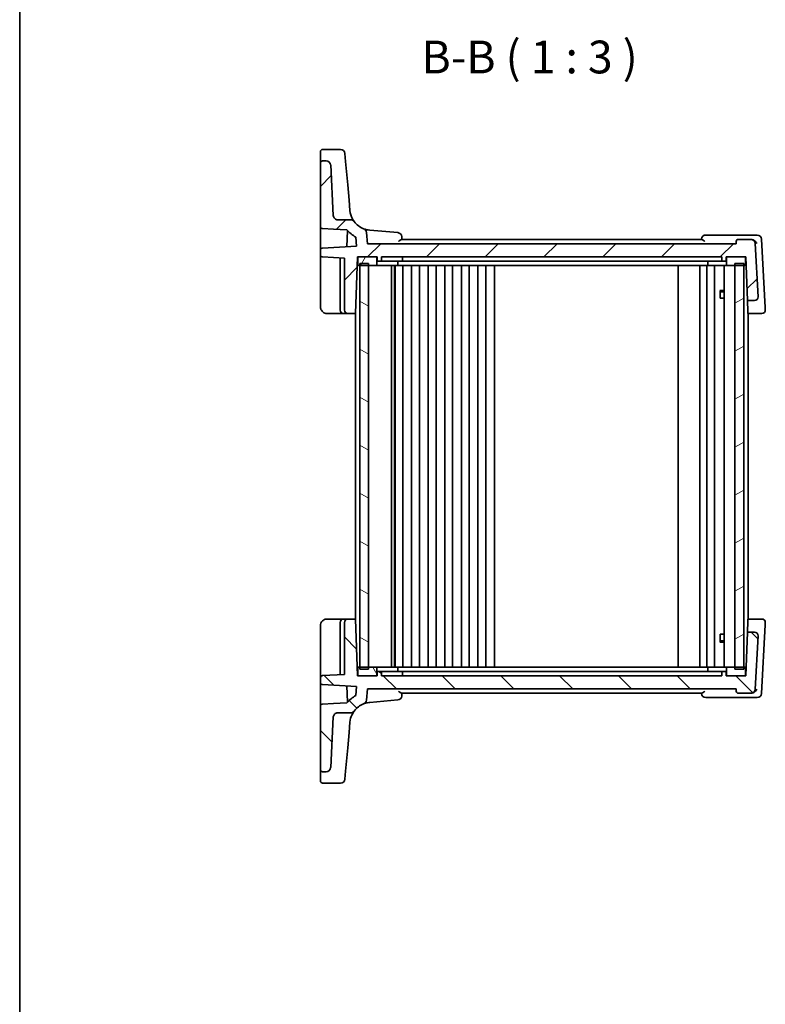
# Model space of a CAD drawing. Units: millimetres. Extents: x 29 to 4370, y 16 to 859.
# Drawn here: x 821 to 992, y 466 to 692 of the extents above; entities that cross this region are included whole.
import ezdxf

# ---------------------------------------------------------------- set-up
doc = ezdxf.new("R2010")
doc.units = ezdxf.units.MM
doc.header["$LTSCALE"] = 2
for name, color, linetype, lineweight in [('Border (ISO)', 7, 'Continuous', 35), ('Hatch (ISO)', 1, 'Continuous', 18), ('Symbol (ISO)', 7, 'Continuous', 18), ('Visible (ISO)', 7, 'Continuous', 35)]:
    doc.layers.add(name, color=color, linetype=linetype, lineweight=lineweight)
doc.styles.add('Note Text (TK)', font='MS PGothic.ttf')

# ---------------------------------------------------------------- blocks, each defined once
blk = doc.blocks.new('図面枠 tk図枠')
at = {"layer": 'Border (ISO)'}
blk.add_line((14.5, 289), (14.5, 8), dxfattribs=at)

msp = doc.modelspace()

# ---------------------------------------------------------------- hatches: boundary and pattern name
at = {"layer": 'Hatch (ISO)'}
h = msp.add_hatch(dxfattribs=at)
h.set_pattern_fill('ANSI31', color=256, scale=76.2, style=0)
h.set_pattern_definition([(45, (780.442, -8), (-6.73519, 6.73519), [])])
edge = h.paths.add_edge_path()
edge.add_spline(control_points=[(893.8788, 646.1417), (893.7552, 646.1417), (893.6326, 646.1646), (893.4021, 646.254), (893.2961, 646.3196), (893.1086, 646.4907), (893.0304, 646.5964), (892.9191, 646.8318), (892.887, 646.9593), (892.8801, 647.0893)], knot_values=[-0.15229894, -0.15229894, -0.15229894, -0.15229894, -0.11521392, -0.11521392, -0.07812889, -0.07812889, -0.03906445, -0.03906445, 0, 0, 0, 0], degree=3, periodic=0)
edge.add_line((892.8801, 647.0893), (892.272, 658.694))
edge.add_ellipse((891.2733, 658.6417), major_axis=(0.9986, 0.0523), ratio=1, start_angle=0, end_angle=87)
edge.add_line((891.2733, 659.6417), (890.4298, 659.6417))
edge.add_ellipse((890.4298, 659.1417), major_axis=(0, 0.5), ratio=1, start_angle=0, end_angle=90)
edge.add_line((889.9298, 659.1417), (889.9298, 644.6162))
edge.add_ellipse((890.4298, 644.6162), major_axis=(-0.5, 0), ratio=1, start_angle=0, end_angle=87)
edge.add_line((890.4036, 644.1168), (892.9298, 643.9845))
edge.add_line((892.9298, 643.9845), (895.9963, 643.8237))
edge.add_ellipse((901.6657, 648.7338), major_axis=(-5.6694, -4.91), ratio=1, start_angle=0, end_angle=20.165865)
edge.add_line((898.0365, 642.1703), (898.2197, 640.0761))
edge.add_line((898.2197, 640.0761), (890.4036, 639.6665))
edge.add_ellipse((890.4298, 639.1672), major_axis=(-0.0262, 0.4993), ratio=1, start_angle=0, end_angle=87)
edge.add_line((889.9298, 639.1672), (889.9298, 638.1162))
edge.add_ellipse((890.4298, 638.1162), major_axis=(-0.5, 0), ratio=1, start_angle=0, end_angle=87)
edge.add_line((890.4036, 637.6168), (895.4298, 637.3534))
edge.add_line((895.4298, 637.3534), (895.4298, 625.4417))
edge.add_ellipse((896.2298, 625.4417), major_axis=(-0.8, 0), ratio=1, start_angle=0, end_angle=90)
edge.add_line((896.2298, 624.6417), (897.9758, 624.6417))
edge.add_line((897.9758, 624.6417), (898.4298, 637.6417))
edge.add_line((898.4298, 637.6417), (898.7298, 637.6417))
edge.add_line((898.7298, 637.6417), (902.6298, 637.6417))
edge.add_line((902.6298, 637.6417), (902.9298, 637.6417))
edge.add_line((902.9298, 637.6417), (902.958, 636.8347))
edge.add_ellipse((903.1579, 636.8417), major_axis=(-0.1999, -0.007), ratio=1, start_angle=0, end_angle=88)
edge.add_line((903.1579, 636.6417), (903.7017, 636.6417))
edge.add_ellipse((903.7017, 636.8417), major_axis=(0, -0.2), ratio=1, start_angle=0, end_angle=88)
edge.add_line((903.9016, 636.8347), (903.9298, 637.6417))
edge.add_line((903.9298, 637.6417), (981.9298, 637.6417))
edge.add_line((981.9298, 637.6417), (981.958, 636.8347))
edge.add_ellipse((982.1579, 636.8417), major_axis=(-0.1999, -0.007), ratio=1, start_angle=0, end_angle=88)
edge.add_line((982.1579, 636.6417), (982.7017, 636.6417))
edge.add_ellipse((982.7017, 636.8417), major_axis=(0, -0.2), ratio=1, start_angle=0, end_angle=88)
edge.add_line((982.9016, 636.8347), (982.9298, 637.6417))
edge.add_line((982.9298, 637.6417), (983.2298, 637.6417))
edge.add_line((983.2298, 637.6417), (987.1298, 637.6417))
edge.add_line((987.1298, 637.6417), (987.4298, 637.6417))
edge.add_line((987.4298, 637.6417), (987.779, 627.6417))
edge.add_line((987.779, 627.6417), (989.4296, 627.6417))
edge.add_ellipse((989.4296, 628.4417), major_axis=(0, -0.8), ratio=1, start_angle=0, end_angle=93)
edge.add_line((990.2285, 628.4835), (989.5885, 640.694))
edge.add_ellipse((988.5899, 640.6417), major_axis=(0.9986, 0.0523), ratio=1, start_angle=0, end_angle=87)
edge.add_line((988.5899, 641.6417), (985.7255, 641.6417))
edge.add_ellipse((985.7255, 641.1417), major_axis=(0, 0.5), ratio=1, start_angle=0, end_angle=85)
edge.add_line((985.2274, 641.1853), (985.1798, 640.6417))
edge.add_line((985.1798, 640.6417), (900.6798, 640.6417))
edge.add_line((900.6798, 640.6417), (900.4523, 643.2426))
edge.add_ellipse((899.4561, 643.1554), major_axis=(0.9962, 0.0872), ratio=1, start_angle=0, end_angle=63.390926)
edge.add_ellipse((901.6657, 648.7338), major_axis=(-1.8414, -4.6486), ratio=1, start_angle=328.384375, end_angle=360, ccw=False)
edge.add_spline(control_points=[(897.6607, 645.7404), (897.5988, 645.8232), (897.5244, 645.8959), (897.356, 646.016), (897.263, 646.0626), (897.066, 646.1256), (896.9632, 646.1417), (896.8598, 646.1417)], knot_values=[-0.09307979, -0.09307979, -0.09307979, -0.09307979, -0.06205319, -0.06205319, -0.0310266, -0.0310266, 0, 0, 0, 0], degree=3, periodic=0)
edge.add_line((896.8598, 646.1417), (893.8788, 646.1417))
h = msp.add_hatch(dxfattribs=at)
h.set_pattern_fill('ANSI31', color=256, scale=76.2, angle=14.999978, style=0)
h.set_pattern_definition([(60, (780.442, -8), (-8.24889, 4.7625), [])])
edge = h.paths.add_edge_path()
edge.add_line((898.7298, 635.6417), (898.9298, 635.6417))
edge.add_line((898.9298, 635.6417), (900.9298, 635.6417))
edge.add_line((900.9298, 635.6417), (902.6298, 635.6417))
edge.add_ellipse((902.6298, 635.8417), major_axis=(0, -0.2), ratio=1, start_angle=0, end_angle=90)
edge.add_line((902.8298, 635.8417), (902.8298, 637.4417))
edge.add_ellipse((902.6298, 637.4417), major_axis=(0.2, 0), ratio=1, start_angle=0, end_angle=90)
edge.add_line((902.6298, 637.6417), (898.7298, 637.6417))
edge.add_ellipse((898.7298, 637.4417), major_axis=(0, 0.2), ratio=1, start_angle=0, end_angle=90)
edge.add_line((898.5298, 637.4417), (898.5298, 635.8417))
edge.add_ellipse((898.7298, 635.8417), major_axis=(-0.2, 0), ratio=1, start_angle=0, end_angle=90)
edge = h.paths.add_edge_path()
edge.add_line((983.2298, 635.6417), (984.9298, 635.6417))
edge.add_line((984.9298, 635.6417), (986.9298, 635.6417))
edge.add_line((986.9298, 635.6417), (987.1298, 635.6417))
edge.add_ellipse((987.1298, 635.8417), major_axis=(0, -0.2), ratio=1, start_angle=0, end_angle=90)
edge.add_line((987.3298, 635.8417), (987.3298, 637.4417))
edge.add_ellipse((987.1298, 637.4417), major_axis=(0.2, 0), ratio=1, start_angle=0, end_angle=90)
edge.add_line((987.1298, 637.6417), (983.2298, 637.6417))
edge.add_ellipse((983.2298, 637.4417), major_axis=(0, 0.2), ratio=1, start_angle=0, end_angle=90)
edge.add_line((983.0298, 637.4417), (983.0298, 635.8417))
edge.add_ellipse((983.2298, 635.8417), major_axis=(-0.2, 0), ratio=1, start_angle=0, end_angle=90)
h = msp.add_hatch(dxfattribs=at)
h.set_pattern_fill('ANSI31', color=256, scale=76.2, angle=105.000246, style=0)
h.set_pattern_definition([(150.0002, (780.442, -8), (-4.76246, -8.24891), [])])
h.paths.add_polyline_path([(900.9298, 636.1417), (898.9298, 636.1417), (898.9298, 635.6417), (898.9298, 543.6417), (898.9298, 543.1417), (900.9298, 543.1417), (900.9298, 543.6417), (900.9298, 635.6417)])
h = msp.add_hatch(dxfattribs=at)
h.set_pattern_fill('ANSI31', color=256, scale=76.2, angle=-14.999978, style=0)
h.set_pattern_definition([(30, (780.442, -8), (-4.7625, 8.24889), [])])
h.paths.add_polyline_path([(986.9298, 636.1417), (984.9298, 636.1417), (984.9298, 635.6417), (984.9298, 543.6417), (984.9298, 543.1417), (986.9298, 543.1417), (986.9298, 543.6417), (986.9298, 635.6417)])
h = msp.add_hatch(dxfattribs=at)
h.set_pattern_fill('ANSI31', color=256, scale=76.2, angle=90.00021, style=0)
h.set_pattern_definition([(135.0002, (780.442, -8), (-6.73517, -6.73522), [])])
edge = h.paths.add_edge_path()
edge.add_spline(control_points=[(892.8801, 532.194), (892.8866, 532.3175), (892.9159, 532.4386), (893.0172, 532.6642), (893.0883, 532.7666), (893.269, 532.9449), (893.3787, 533.0174), (893.6196, 533.1162), (893.7486, 533.1417), (893.8788, 533.1417)], knot_values=[-0.15229894, -0.15229894, -0.15229894, -0.15229894, -0.11521392, -0.11521392, -0.07812889, -0.07812889, -0.03906445, -0.03906445, 0, 0, 0, 0], degree=3, periodic=0)
edge.add_line((893.8788, 533.1417), (896.8598, 533.1417))
edge.add_spline(control_points=[(896.8598, 533.1417), (896.9498, 533.1417), (897.0395, 533.1538), (897.2131, 533.2018), (897.2962, 533.2375), (897.4852, 533.3506), (897.5828, 533.4387), (897.6607, 533.543)], knot_values=[-0.0930989, -0.0930989, -0.0930989, -0.0930989, -0.06608168, -0.06608168, -0.03906445, -0.03906445, 0, 0, 0, 0], degree=3, periodic=0)
edge.add_ellipse((901.6657, 530.5496), major_axis=(-4.0049, 2.9934), ratio=1, start_angle=328.384375, end_angle=360, ccw=False)
edge.add_ellipse((899.4561, 536.1279), major_axis=(0.3683, -0.9297), ratio=1, start_angle=0, end_angle=63.390926)
edge.add_line((900.4523, 536.0408), (900.6798, 538.6417))
edge.add_line((900.6798, 538.6417), (985.1798, 538.6417))
edge.add_line((985.1798, 538.6417), (985.2274, 538.0981))
edge.add_ellipse((985.7255, 538.1417), major_axis=(-0.4981, -0.0436), ratio=1, start_angle=0, end_angle=85)
edge.add_line((985.7255, 537.6417), (988.5899, 537.6417))
edge.add_ellipse((988.5899, 538.6417), major_axis=(0, -1), ratio=1, start_angle=0, end_angle=87)
edge.add_line((989.5885, 538.5893), (990.2285, 550.7998))
edge.add_ellipse((989.4296, 550.8417), major_axis=(0.7989, -0.0419), ratio=1, start_angle=0, end_angle=93)
edge.add_line((989.4296, 551.6417), (987.779, 551.6417))
edge.add_line((987.779, 551.6417), (987.4298, 541.6417))
edge.add_line((987.4298, 541.6417), (987.1298, 541.6417))
edge.add_line((987.1298, 541.6417), (983.2298, 541.6417))
edge.add_line((983.2298, 541.6417), (982.9298, 541.6417))
edge.add_line((982.9298, 541.6417), (982.9016, 542.4487))
edge.add_ellipse((982.7017, 542.4417), major_axis=(0.1999, 0.007), ratio=1, start_angle=0, end_angle=88)
edge.add_line((982.7017, 542.6417), (982.1579, 542.6417))
edge.add_ellipse((982.1579, 542.4417), major_axis=(0, 0.2), ratio=1, start_angle=0, end_angle=88)
edge.add_line((981.958, 542.4487), (981.9298, 541.6417))
edge.add_line((981.9298, 541.6417), (903.9298, 541.6417))
edge.add_line((903.9298, 541.6417), (903.9016, 542.4487))
edge.add_ellipse((903.7017, 542.4417), major_axis=(0.1999, 0.007), ratio=1, start_angle=0, end_angle=88)
edge.add_line((903.7017, 542.6417), (903.1579, 542.6417))
edge.add_ellipse((903.1579, 542.4417), major_axis=(0, 0.2), ratio=1, start_angle=0, end_angle=88)
edge.add_line((902.958, 542.4487), (902.9298, 541.6417))
edge.add_line((902.9298, 541.6417), (902.6298, 541.6417))
edge.add_line((902.6298, 541.6417), (898.7298, 541.6417))
edge.add_line((898.7298, 541.6417), (898.4298, 541.6417))
edge.add_line((898.4298, 541.6417), (897.9758, 554.6417))
edge.add_line((897.9758, 554.6417), (896.2298, 554.6417))
edge.add_ellipse((896.2298, 553.8417), major_axis=(0, 0.8), ratio=1, start_angle=0, end_angle=90)
edge.add_line((895.4298, 553.8417), (895.4298, 541.9299))
edge.add_line((895.4298, 541.9299), (890.4036, 541.6665))
edge.add_ellipse((890.4298, 541.1672), major_axis=(-0.0262, 0.4993), ratio=1, start_angle=0, end_angle=87)
edge.add_line((889.9298, 541.1672), (889.9298, 540.1162))
edge.add_ellipse((890.4298, 540.1162), major_axis=(-0.5, 0), ratio=1, start_angle=0, end_angle=87)
edge.add_line((890.4036, 539.6168), (898.2197, 539.2072))
edge.add_line((898.2197, 539.2072), (898.0365, 537.1131))
edge.add_ellipse((901.6657, 530.5496), major_axis=(-3.6292, 6.5635), ratio=1, start_angle=0, end_angle=20.165865)
edge.add_line((895.9963, 535.4596), (892.9298, 535.2989))
edge.add_line((892.9298, 535.2989), (890.4036, 535.1665))
edge.add_ellipse((890.4298, 534.6672), major_axis=(-0.0262, 0.4993), ratio=1, start_angle=0, end_angle=87)
edge.add_line((889.9298, 534.6672), (889.9298, 520.1417))
edge.add_ellipse((890.4298, 520.1417), major_axis=(-0.5, 0), ratio=1, start_angle=0, end_angle=90)
edge.add_line((890.4298, 519.6417), (891.2733, 519.6417))
edge.add_ellipse((891.2733, 520.6417), major_axis=(0, -1), ratio=1, start_angle=0, end_angle=87)
edge.add_line((892.272, 520.5893), (892.8801, 532.194))
h = msp.add_hatch(dxfattribs=at)
h.set_pattern_fill('ANSI31', color=256, scale=76.2, angle=75.000175, style=0)
h.set_pattern_definition([(120.0002, (780.442, -8), (-8.24888, -4.76253), [])])
edge = h.paths.add_edge_path()
edge.add_line((987.1298, 543.6417), (986.9298, 543.6417))
edge.add_line((986.9298, 543.6417), (984.9298, 543.6417))
edge.add_line((984.9298, 543.6417), (983.2298, 543.6417))
edge.add_ellipse((983.2298, 543.4417), major_axis=(0, 0.2), ratio=1, start_angle=0, end_angle=90)
edge.add_line((983.0298, 543.4417), (983.0298, 541.8417))
edge.add_ellipse((983.2298, 541.8417), major_axis=(-0.2, 0), ratio=1, start_angle=0, end_angle=90)
edge.add_line((983.2298, 541.6417), (987.1298, 541.6417))
edge.add_ellipse((987.1298, 541.8417), major_axis=(0, -0.2), ratio=1, start_angle=0, end_angle=90)
edge.add_line((987.3298, 541.8417), (987.3298, 543.4417))
edge.add_ellipse((987.1298, 543.4417), major_axis=(0.2, 0), ratio=1, start_angle=0, end_angle=90)
edge = h.paths.add_edge_path()
edge.add_line((902.6298, 543.6417), (900.9298, 543.6417))
edge.add_line((900.9298, 543.6417), (898.9298, 543.6417))
edge.add_line((898.9298, 543.6417), (898.7298, 543.6417))
edge.add_ellipse((898.7298, 543.4417), major_axis=(0, 0.2), ratio=1, start_angle=0, end_angle=90)
edge.add_line((898.5298, 543.4417), (898.5298, 541.8417))
edge.add_ellipse((898.7298, 541.8417), major_axis=(-0.2, 0), ratio=1, start_angle=0, end_angle=90)
edge.add_line((898.7298, 541.6417), (902.6298, 541.6417))
edge.add_ellipse((902.6298, 541.8417), major_axis=(0, -0.2), ratio=1, start_angle=0, end_angle=90)
edge.add_line((902.8298, 541.8417), (902.8298, 543.4417))
edge.add_ellipse((902.6298, 543.4417), major_axis=(0.2, 0), ratio=1, start_angle=0, end_angle=90)

# ---------------------------------------------------------------- linework, layer by layer
at = {"layer": 'Visible (ISO)'}
for p, q in [((889.9298, 660.012), (889.9298, 661.7525)), ((894.5475, 662.2525), (890.4298, 662.2525)), ((895.5437, 661.3396), (895.7058, 659.4867)), ((889.9298, 660.012), (889.9298, 659.1417)), ((889.9298, 659.1417), (889.9298, 644.6162)), ((891.2733, 659.6417), (890.4298, 659.6417)), ((896.1706, 654.1749), (895.7058, 659.4867)), ((892.8801, 647.0893), (892.272, 658.694)), ((896.4796, 650.6426), (896.1706, 654.1749)), ((896.6847, 648.298), (896.4796, 650.6426)), ((896.8598, 646.1417), (893.8788, 646.1417)), ((889.9298, 644.6162), (889.9298, 640.7435)), ((890.4036, 644.1168), (892.9298, 643.9845)), ((892.9298, 643.9845), (895.9963, 643.8237)), ((896.1392, 643.6635), (896.0099, 639.9603)), ((900.6798, 640.6417), (900.4523, 643.2426)), ((907.6649, 643.1898), (901.2299, 643.7528)), ((898.0365, 642.1703), (898.2197, 640.0761)), ((977.3152, 641.6417), (908.5444, 641.6417)), ((989.0191, 642.6417), (978.2336, 642.6417)), ((985.2274, 641.1853), (985.1798, 640.6417)), ((988.5899, 641.6417), (985.7255, 641.6417)), ((988.6075, 641.6417), (988.5899, 641.6417)), ((990.0375, 642.6417), (989.0191, 642.6417)), ((991.8584, 626.0044), (991.0361, 641.694)), ((889.9298, 640.7435), (889.9298, 639.1672)), ((889.9298, 639.1672), (889.9298, 638.1162)), ((898.2197, 640.0761), (890.4036, 639.6665)), ((985.1798, 640.6417), (900.6798, 640.6417)), ((990.2285, 628.4835), (989.5885, 640.694)), ((889.9298, 638.1162), (889.9298, 637.4171)), ((889.9298, 637.4171), (889.9298, 626.1417)), ((890.4036, 637.6168), (895.4298, 637.3534)), ((894.4298, 637.4058), (894.4298, 625.4417)), ((895.4298, 637.3534), (895.4298, 625.4417)), ((897.9758, 624.6417), (898.4298, 637.6417)), ((898.4298, 637.6417), (902.9298, 637.6417)), ((898.5298, 637.4417), (898.5298, 635.8417)), ((902.6298, 637.6417), (898.7298, 637.6417)), ((902.8298, 635.8417), (902.8298, 637.4417)), ((902.9298, 637.6417), (902.958, 636.8347)), ((903.1579, 636.6417), (903.7017, 636.6417)), ((903.7017, 636.6417), (904.1298, 636.6417)), ((903.9016, 636.8347), (903.9298, 637.6417)), ((903.9298, 637.6417), (981.9298, 637.6417)), ((904.1298, 636.6417), (907.7298, 636.6417)), ((907.6298, 635.8417), (907.6298, 636.6417)), ((908.5017, 636.6417), (907.7298, 636.6417)), ((908.5017, 636.6417), (908.9298, 636.6417)), ((908.7298, 637.6417), (908.7016, 636.8347)), ((908.9298, 636.6417), (977.9069, 636.6417)), ((977.9069, 636.6417), (978.2776, 636.6417)), ((981.8184, 636.6417), (978.2776, 636.6417)), ((978.7239, 636.6417), (978.7239, 635.8417)), ((981.8184, 636.6417), (982.1579, 636.6417)), ((981.9298, 637.6417), (981.958, 636.8347)), ((982.1579, 636.6417), (982.7017, 636.6417)), ((982.9016, 636.8347), (982.9298, 637.6417)), ((982.9298, 637.6417), (987.4298, 637.6417)), ((983.0298, 637.4417), (983.0298, 635.8417)), ((987.1298, 637.6417), (983.2298, 637.6417)), ((987.3298, 635.8417), (987.3298, 637.4417)), ((987.4298, 637.6417), (987.779, 627.6417)), ((898.3774, 636.1417), (898.5298, 636.1417)), ((898.7298, 635.6417), (902.6298, 635.6417)), ((900.9298, 636.1417), (898.9298, 636.1417)), ((898.9298, 636.1417), (898.9298, 543.1417)), ((900.9298, 543.1417), (900.9298, 636.1417)), ((902.6298, 635.6417), (903.9298, 635.6417)), ((903.9298, 635.6417), (907.4298, 635.6417)), ((906.2298, 543.6417), (906.2298, 635.6417)), ((906.9074, 635.6417), (906.9074, 543.6417)), ((907.0298, 635.6417), (907.0298, 543.6417)), ((907.4298, 635.6417), (908.7298, 635.6417)), ((908.7298, 635.6417), (978.8641, 635.6417)), ((908.8298, 635.6417), (908.8298, 543.6417)), ((910.8298, 635.6417), (910.8298, 543.6417)), ((912.6298, 635.6417), (912.6298, 543.6417)), ((914.6298, 635.6417), (914.6298, 543.6417)), ((916.4298, 635.6417), (916.4298, 543.6417)), ((918.4298, 635.6417), (918.4298, 543.6417)), ((920.2298, 635.6417), (920.2298, 543.6417)), ((922.2298, 635.6417), (922.2298, 543.6417)), ((924.0298, 635.6417), (924.0298, 543.6417)), ((926.0298, 635.6417), (926.0298, 543.6417)), ((927.8298, 635.6417), (927.8298, 543.6417)), ((929.8298, 635.6417), (929.8298, 543.6417)), ((971.8798, 635.6417), (971.8798, 543.6417)), ((976.8798, 635.6417), (976.8798, 543.6417)), ((976.8798, 635.6417), (976.8798, 543.6417)), ((978.4798, 635.6417), (978.4798, 543.6417)), ((983.2298, 635.6417), (978.8641, 635.6417)), ((980.2798, 635.6417), (980.2798, 543.6417)), ((982.4277, 635.6417), (982.4277, 543.6417)), ((983.2298, 635.6417), (987.1298, 635.6417)), ((986.9298, 636.1417), (984.9298, 636.1417)), ((984.9298, 636.1417), (984.9298, 543.1417)), ((986.9298, 543.1417), (986.9298, 636.1417)), ((987.3298, 636.1417), (987.4822, 636.1417)), ((981.4568, 629.9484), (982.4277, 629.9484)), ((981.519, 628.1417), (981.519, 629.8734)), ((981.7365, 629.6417), (981.519, 629.8592)), ((982.4277, 629.6417), (981.7365, 629.6417)), ((981.519, 628.1417), (981.6185, 628.1417)), ((982.4277, 628.1417), (981.6185, 628.1417)), ((987.779, 627.6417), (989.4296, 627.6417)), ((987.8678, 625.0988), (987.779, 627.6417)), ((987.8838, 624.6417), (987.8678, 625.0988)), ((891.4298, 624.6417), (895.2298, 624.6417)), ((895.2298, 624.6417), (896.2298, 624.6417)), ((896.2298, 624.6417), (897.9758, 624.6417)), ((897.9298, 624.6417), (897.9298, 554.6417)), ((987.8838, 624.6417), (991.0868, 624.6417)), ((987.9298, 624.6417), (987.9298, 554.6417)), ((889.9298, 553.1417), (889.9298, 541.8662)), ((895.2298, 554.6417), (891.4298, 554.6417)), ((894.4298, 553.8417), (894.4298, 541.8775)), ((896.2298, 554.6417), (895.2298, 554.6417)), ((895.4298, 553.8417), (895.4298, 541.9299)), ((897.9758, 554.6417), (896.2298, 554.6417)), ((898.4298, 541.6417), (897.9758, 554.6417)), ((987.779, 551.6417), (987.8678, 554.1846)), ((987.8678, 554.1846), (987.8838, 554.6417)), ((991.0868, 554.6417), (987.8838, 554.6417)), ((991.0361, 537.5893), (991.8584, 553.279)), ((981.519, 549.41), (981.519, 551.1417)), ((981.6185, 551.1417), (981.519, 551.1417)), ((981.6185, 551.1417), (982.4277, 551.1417)), ((987.779, 551.6417), (987.4298, 541.6417)), ((989.4296, 551.6417), (987.779, 551.6417)), ((989.5885, 538.5893), (990.2285, 550.7998)), ((982.4277, 549.335), (981.4568, 549.335)), ((981.7365, 549.6417), (981.519, 549.4242)), ((981.7365, 549.6417), (982.4277, 549.6417)), ((889.9298, 541.8662), (889.9298, 541.1672)), ((895.4298, 541.9299), (890.4036, 541.6665)), ((898.5298, 543.1417), (898.3774, 543.1417)), ((902.9298, 541.6417), (898.4298, 541.6417)), ((898.5298, 543.4417), (898.5298, 541.8417)), ((902.6298, 543.6417), (898.7298, 543.6417)), ((898.7298, 541.6417), (902.6298, 541.6417)), ((898.9298, 543.1417), (900.9298, 543.1417)), ((903.9298, 543.6417), (902.6298, 543.6417)), ((902.8298, 541.8417), (902.8298, 543.4417)), ((902.958, 542.4487), (902.9298, 541.6417)), ((903.7017, 542.6417), (903.1579, 542.6417)), ((904.1298, 542.6417), (903.7017, 542.6417)), ((903.9298, 541.6417), (903.9016, 542.4487)), ((907.4298, 543.6417), (903.9298, 543.6417)), ((981.9298, 541.6417), (903.9298, 541.6417)), ((907.7298, 542.6417), (904.1298, 542.6417)), ((908.7298, 543.6417), (907.4298, 543.6417)), ((907.6298, 542.6417), (907.6298, 543.4417)), ((907.7298, 542.6417), (908.5017, 542.6417)), ((908.9298, 542.6417), (908.5017, 542.6417)), ((908.7298, 541.6417), (908.7016, 542.4487)), ((978.8641, 543.6417), (908.7298, 543.6417)), ((977.9069, 542.6417), (908.9298, 542.6417)), ((978.2776, 542.6417), (977.9069, 542.6417)), ((978.2776, 542.6417), (981.8184, 542.6417)), ((978.7239, 542.6417), (978.7239, 543.4417)), ((978.8641, 543.6417), (983.2298, 543.6417)), ((982.1579, 542.6417), (981.8184, 542.6417)), ((981.958, 542.4487), (981.9298, 541.6417)), ((982.7017, 542.6417), (982.1579, 542.6417)), ((982.9298, 541.6417), (982.9016, 542.4487)), ((987.4298, 541.6417), (982.9298, 541.6417)), ((983.0298, 543.4417), (983.0298, 541.8417)), ((987.1298, 543.6417), (983.2298, 543.6417)), ((983.2298, 541.6417), (987.1298, 541.6417)), ((984.9298, 543.1417), (986.9298, 543.1417)), ((987.3298, 541.8417), (987.3298, 543.4417)), ((987.4822, 543.1417), (987.3298, 543.1417)), ((889.9298, 541.1672), (889.9298, 540.1162)), ((889.9298, 540.1162), (889.9298, 538.5398)), ((890.4036, 539.6168), (898.2197, 539.2072)), ((896.0099, 539.323), (896.1392, 535.6199)), ((889.9298, 538.5398), (889.9298, 534.6672)), ((898.2197, 539.2072), (898.0365, 537.1131)), ((900.4523, 536.0408), (900.6798, 538.6417)), ((900.6798, 538.6417), (985.1798, 538.6417)), ((908.5444, 537.6417), (977.3152, 537.6417)), ((985.1798, 538.6417), (985.2274, 538.0981)), ((985.7255, 537.6417), (988.5899, 537.6417)), ((988.5899, 537.6417), (988.6075, 537.6417)), ((892.9298, 535.2989), (890.4036, 535.1665)), ((895.9963, 535.4596), (892.9298, 535.2989)), ((901.2299, 535.5306), (907.6649, 536.0936)), ((978.2336, 536.6417), (989.0191, 536.6417)), ((989.0191, 536.6417), (990.0375, 536.6417)), ((889.9298, 534.6672), (889.9298, 520.1417)), ((893.8788, 533.1417), (896.8598, 533.1417)), ((892.272, 520.5893), (892.8801, 532.194)), ((896.4796, 528.6407), (896.6847, 530.9854)), ((896.1706, 525.1085), (896.4796, 528.6407)), ((895.7058, 519.7967), (896.1706, 525.1085)), ((889.9298, 520.1417), (889.9298, 519.2714)), ((889.9298, 517.5309), (889.9298, 519.2714)), ((890.4298, 519.6417), (891.2733, 519.6417)), ((895.7058, 519.7967), (895.5437, 517.9437)), ((894.5475, 517.0309), (890.4298, 517.0309))]:
    msp.add_line(p, q, dxfattribs=at)
for centre, radius, start, end in [((890.4298, 661.7525), 0.5, 90, 180), ((894.5475, 661.2525), 1, 5, 90), ((890.4298, 659.1417), 0.5, 90, 180), ((891.2733, 658.6417), 1, 3, 90), ((901.6657, 648.7338), 5, 216.775301, 248.390926), ((890.4298, 644.6162), 0.5, 180, 267), ((901.6657, 648.7338), 7.5, 220.894402, 241.060268), ((899.4561, 643.1554), 1, 5, 68.390926), ((907.5777, 642.1936), 1, 5, 85), ((978.2336, 641.6417), 1, 90, 175), ((985.7255, 641.1417), 0.5, 90, 175), ((988.5899, 640.6417), 1, 3, 90), ((990.0375, 641.6417), 1, 3, 90), ((890.4298, 639.1672), 0.5, 93, 180), ((890.4298, 638.1162), 0.5, 180, 267), ((898.7298, 637.4417), 0.2, 90, 180), ((902.6298, 637.4417), 0.2, 0, 90), ((903.1579, 636.8417), 0.2, 182, 270), ((903.7017, 636.8417), 0.2, 270, 358), ((908.5017, 636.8417), 0.2, 270, 358), ((982.1579, 636.8417), 0.2, 182, 270), ((982.7017, 636.8417), 0.2, 270, 358), ((983.2298, 637.4417), 0.2, 90, 180), ((987.1298, 637.4417), 0.2, 0, 90), ((898.7298, 635.8417), 0.2, 180, 270), ((902.6298, 635.8417), 0.2, 270, 0), ((907.4298, 635.8417), 0.2, 270, 0), ((983.2298, 635.8417), 0.2, 180, 270), ((987.1298, 635.8417), 0.2, 270, 0), ((989.4296, 628.4417), 0.8, 270, 3), ((895.2298, 625.4417), 0.8, 180, 270), ((896.2298, 625.4417), 0.8, 180, 270), ((991.0868, 625.4417), 0.8, 270, 3), ((895.2298, 553.8417), 0.8, 90, 180), ((896.2298, 553.8417), 0.8, 90, 180), ((991.0868, 553.8417), 0.8, 357, 90), ((989.4296, 550.8417), 0.8, 357, 90), ((890.4298, 541.1672), 0.5, 93, 180), ((898.7298, 543.4417), 0.2, 90, 180), ((898.7298, 541.8417), 0.2, 180, 270), ((902.6298, 543.4417), 0.2, 0, 90), ((902.6298, 541.8417), 0.2, 270, 0), ((903.1579, 542.4417), 0.2, 90, 178), ((903.7017, 542.4417), 0.2, 2, 90), ((907.4298, 543.4417), 0.2, 0, 90), ((908.5017, 542.4417), 0.2, 2, 90), ((982.1579, 542.4417), 0.2, 90, 178), ((982.7017, 542.4417), 0.2, 2, 90), ((983.2298, 543.4417), 0.2, 90, 180), ((983.2298, 541.8417), 0.2, 180, 270), ((987.1298, 543.4417), 0.2, 0, 90), ((987.1298, 541.8417), 0.2, 270, 0), ((890.4298, 540.1162), 0.5, 180, 267), ((901.6657, 530.5496), 7.5, 118.939732, 139.105598), ((978.2336, 537.6417), 1, 185, 270), ((985.7255, 538.1417), 0.5, 185, 270), ((988.5899, 538.6417), 1, 270, 357), ((990.0375, 537.6417), 1, 270, 357), ((890.4298, 534.6672), 0.5, 93, 180), ((901.6657, 530.5496), 5, 111.609074, 143.224699), ((899.4561, 536.1279), 1, 291.609074, 355), ((907.5777, 537.0898), 1, 275, 355), ((890.4298, 520.1417), 0.5, 180, 270), ((891.2733, 520.6417), 1, 270, 357), ((890.4298, 517.5309), 0.5, 180, 270), ((894.5475, 518.0309), 1, 270, 355)]:
    msp.add_arc(centre, radius, start, end, dxfattribs=at)
for points, knots in [([(897.6607, 645.7404), (897.6607, 645.7404), (897.4509, 645.9878), (896.9881, 646.9046), (896.7536, 647.5108), (896.6847, 648.298)], [3.1006587, 3.1006587, 3.1006587, 3.1006587, 4.76612826, 4.76612826, 6.20125678, 6.20125678, 6.20125678, 6.20125678]), ([(893.8788, 646.1417), (893.7552, 646.1417), (893.6326, 646.1646), (893.4021, 646.254), (893.2961, 646.3196), (893.1086, 646.4907), (893.0304, 646.5964), (892.9191, 646.8318), (892.887, 646.9593), (892.8801, 647.0893)], [-0.152298942, -0.152298942, -0.152298942, -0.152298942, -0.115213918, -0.115213918, -0.078128895, -0.078128895, -0.039064447, -0.039064447, 0, 0, 0, 0]), ([(897.6607, 645.7404), (897.5988, 645.8232), (897.5244, 645.8959), (897.356, 646.016), (897.263, 646.0626), (897.066, 646.1256), (896.9632, 646.1417), (896.8598, 646.1417)], [-0.0930797917, -0.0930797917, -0.0930797917, -0.0930797917, -0.0620531945, -0.0620531945, -0.0310265972, -0.0310265972, 0, 0, 0, 0]), ([(907.8268, 641.1853), (907.8282, 641.1863), (907.8295, 641.1873), (907.9246, 641.2596), (908.0166, 641.3299), (908.187, 641.4555), (908.2669, 641.5122), (908.3968, 641.5922), (908.4499, 641.6201), (908.5128, 641.6387), (908.5294, 641.6417), (908.5444, 641.6417)], [-0.153762655, -0.153762655, -0.153762655, -0.153762655, -0.153251291, -0.153251291, -0.117938142, -0.117938142, -0.083977943, -0.083977943, -0.056464811, -0.056464811, -0.045321595, -0.045321595, -0.045321595, -0.045321595]), ([(977.3152, 641.6417), (977.3302, 641.6417), (977.3469, 641.6387), (977.4097, 641.6201), (977.4628, 641.5922), (977.5927, 641.5122), (977.6726, 641.4555), (977.843, 641.3299), (977.935, 641.2596), (978.0301, 641.1873), (978.0315, 641.1863), (978.0328, 641.1853)], [-0.109724485, -0.109724485, -0.109724485, -0.109724485, -0.098395968, -0.098395968, -0.070425313, -0.070425313, -0.035900381, -0.035900381, 0, 0, 0.000519868, 0.000519868, 0.000519868, 0.000519868]), ([(989.9249, 640.694), (989.9242, 640.6955), (989.9235, 640.697), (989.8735, 640.8045), (989.8087, 640.9101), (989.6551, 641.1076), (989.5665, 641.201), (989.3635, 641.3722), (989.2477, 641.4506), (989.0253, 641.5599), (988.9233, 641.5971), (988.8201, 641.6193)], [-0.000608769, -0.000608769, -0.000608769, -0.000608769, 0, 0, 0.043411332, 0.043411332, 0.084911675, 0.084911675, 0.127132103, 0.127132103, 0.159810697, 0.159810697, 0.159810697, 0.159810697]), ([(978.7239, 635.8417), (978.7239, 635.82), (978.7263, 635.7988), (978.7359, 635.7568), (978.7434, 635.737), (978.7636, 635.6991), (978.7769, 635.6825), (978.8023, 635.6608), (978.8138, 635.6539), (978.8377, 635.6443), (978.8502, 635.6419), (978.8631, 635.6417), (978.8636, 635.6417), (978.8641, 635.6417)], [-0.0349104475, -0.0349104475, -0.0349104475, -0.0349104475, -0.0283730733, -0.0283730733, -0.0212586419, -0.0212586419, -0.0127532907, -0.0127532907, -0.0064567776, -0.0064567776, 0, 0, 0.0002455445, 0.0002455445, 0.0002455445, 0.0002455445]), ([(889.9298, 626.1417), (889.9298, 626.0792), (889.9336, 626.0187), (889.9505, 625.8817), (889.9658, 625.8053), (890.0202, 625.6159), (890.0669, 625.5008), (890.2233, 625.2334), (890.3492, 625.0802), (890.6411, 624.8562), (890.7884, 624.7755), (891.105, 624.6677), (891.2733, 624.6417), (891.4298, 624.6417)], [0, 0, 0, 0, 0.100303596, 0.100303596, 0.228048307, 0.228048307, 0.410486953, 0.410486953, 0.647657192, 0.647657192, 0.823845968, 0.823845968, 1, 1, 1, 1]), ([(891.4298, 554.6417), (891.2896, 554.6417), (891.1399, 554.621), (890.7668, 554.5084), (890.5582, 554.3815), (890.2194, 554.0621), (890.1029, 553.8679), (889.9596, 553.5001), (889.9298, 553.3275), (889.9298, 553.1417)], [0, 0, 0, 0, 0.15783971, 0.15783971, 0.41038326, 0.41038326, 0.70165446, 0.70165446, 1, 1, 1, 1]), ([(978.7239, 543.4417), (978.7239, 543.4633), (978.7263, 543.4846), (978.7359, 543.5266), (978.7434, 543.5464), (978.7636, 543.5843), (978.7769, 543.6009), (978.8023, 543.6226), (978.8138, 543.6295), (978.8377, 543.639), (978.8502, 543.6415), (978.8631, 543.6417), (978.8636, 543.6417), (978.8641, 543.6417)], [0, 0, 0, 0, 0.0064978996, 0.0064978996, 0.013569372, 0.013569372, 0.0220233654, 0.0220233654, 0.0282818583, 0.0282818583, 0.034699648, 0.034699648, 0.0349437099, 0.0349437099, 0.0349437099, 0.0349437099]), ([(908.5444, 537.6417), (908.5294, 537.6417), (908.5128, 537.6446), (908.4499, 537.6633), (908.3968, 537.6911), (908.2669, 537.7712), (908.187, 537.8278), (908.0166, 537.9535), (907.9246, 538.0238), (907.8295, 538.096), (907.8282, 538.0971), (907.8268, 538.0981)], [-0.109724485, -0.109724485, -0.109724485, -0.109724485, -0.098395968, -0.098395968, -0.070425313, -0.070425313, -0.035900381, -0.035900381, 0, 0, 0.000519868, 0.000519868, 0.000519868, 0.000519868]), ([(978.0328, 538.0981), (978.0315, 538.0971), (978.0301, 538.096), (977.935, 538.0238), (977.843, 537.9535), (977.6726, 537.8278), (977.5927, 537.7712), (977.4628, 537.6911), (977.4097, 537.6633), (977.3469, 537.6446), (977.3302, 537.6417), (977.3152, 537.6417)], [-0.153762655, -0.153762655, -0.153762655, -0.153762655, -0.153251291, -0.153251291, -0.117938142, -0.117938142, -0.083977943, -0.083977943, -0.056464811, -0.056464811, -0.045321595, -0.045321595, -0.045321595, -0.045321595]), ([(989.9249, 538.5893), (989.9242, 538.5879), (989.9235, 538.5864), (989.8493, 538.427), (989.7414, 538.2693), (989.5026, 538.0216), (989.3835, 537.9231), (989.1508, 537.7808), (989.0433, 537.7295), (988.8948, 537.6821), (988.8575, 537.6721), (988.8201, 537.6641)], [-0.158921629, -0.158921629, -0.158921629, -0.158921629, -0.158318923, -0.158318923, -0.094285973, -0.094285973, -0.047059382, -0.047059382, -0.011730617, -0.011730617, 0, 0, 0, 0]), ([(899.8243, 535.1982), (899.9686, 535.2553), (900.1154, 535.3057), (900.5796, 535.4413), (900.9035, 535.502), (901.2299, 535.5306)], [-0.176223969, -0.176223969, -0.176223969, -0.176223969, -0.119771941, -0.119771941, 0, 0, 0, 0]), ([(892.8801, 532.194), (892.8866, 532.3175), (892.9159, 532.4386), (893.0172, 532.6642), (893.0883, 532.7666), (893.269, 532.9449), (893.3787, 533.0174), (893.6196, 533.1162), (893.7486, 533.1417), (893.8788, 533.1417)], [-0.152298942, -0.152298942, -0.152298942, -0.152298942, -0.115213918, -0.115213918, -0.078128895, -0.078128895, -0.039064447, -0.039064447, 0, 0, 0, 0]), ([(896.6847, 530.9854), (896.7438, 531.6605), (896.9256, 532.2026), (897.391, 533.2311), (897.6607, 533.543), (897.6607, 533.543), (897.6607, 533.543), (897.6607, 533.543)], [0, 0, 0, 0, 1.23091295, 1.23091295, 3.10062839, 3.10062839, 3.1006587, 3.1006587, 3.1006587, 3.1006587]), ([(896.8598, 533.1417), (896.9498, 533.1417), (897.0395, 533.1538), (897.2131, 533.2018), (897.2962, 533.2375), (897.4852, 533.3506), (897.5828, 533.4387), (897.6607, 533.543)], [-0.0930989034, -0.0930989034, -0.0930989034, -0.0930989034, -0.0660816754, -0.0660816754, -0.0390644473, -0.0390644473, 0, 0, 0, 0])]:
    msp.add_open_spline(points, degree=3, knots=knots, dxfattribs=at)
for points in [[(901.2299, 643.7528), (900.7497, 643.7948), (900.2746, 643.9068), (899.8243, 644.0852)], [(908.6298, 641.6417), (908.6112, 641.8547), (908.5925, 642.0677), (908.5739, 642.2808)], [(977.2374, 641.7288), (977.2349, 641.6998), (977.2323, 641.6707), (977.2298, 641.6417)], [(988.8201, 641.6193), (988.7491, 641.6345), (988.6771, 641.6417), (988.6075, 641.6417)], [(991.8857, 625.4835), (991.8763, 625.6623), (991.8672, 625.8364), (991.8584, 626.0044)], [(991.8584, 553.279), (991.8672, 553.4472), (991.8763, 553.6212), (991.8857, 553.7998)], [(908.5739, 537.0026), (908.5925, 537.2156), (908.6112, 537.4287), (908.6298, 537.6417)], [(977.2298, 537.6417), (977.2323, 537.6126), (977.2349, 537.5836), (977.2374, 537.5545)], [(988.6075, 537.6417), (988.6771, 537.6417), (988.7491, 537.6489), (988.8201, 537.6641)]]:
    msp.add_open_spline(points, degree=3, dxfattribs=at)

# ---------------------------------------------------------------- block references
at = {"xscale": 3, "yscale": 3, "zscale": 3}
msp.add_blockref('図面枠 tk図枠', (777.5, -8), dxfattribs=at)

# ---------------------------------------------------------------- texts
at = {"layer": 'Symbol (ISO)', "color": 7, "insert": (913.0811, 677.3476), "char_height": 7.5, "attachment_point": 7, "line_spacing_factor": 0.25, "style": 'Note Text (TK)'}
msp.add_mtext('B-B ( 1 : 3 )', dxfattribs=at)

doc.saveas('drawing.dxf')
